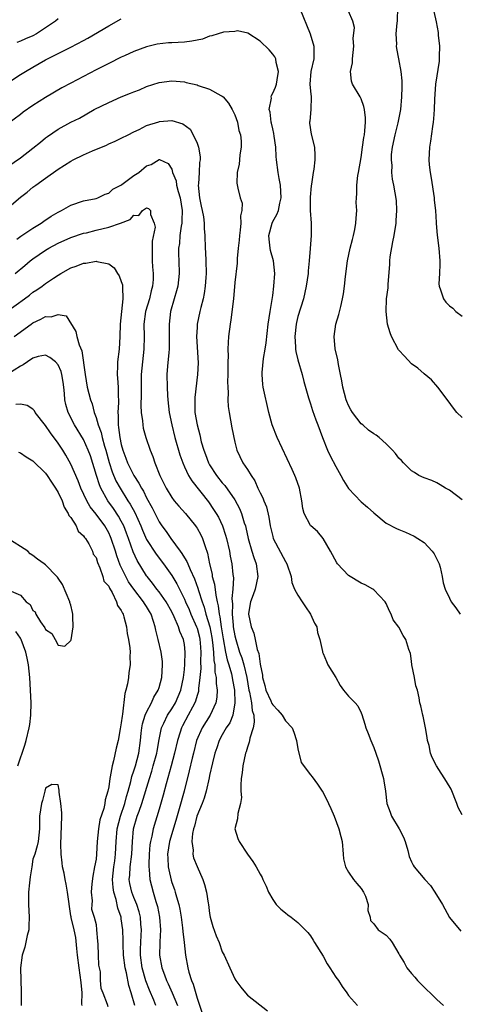
# Model space of a CAD drawing. Units: inches. Extents: x 2613000 to 2616000, y 1527000 to 1530000.
# Drawn here: x 2613351 to 2613420, y 1527089 to 1527245 of the extents above; entities that cross this region are included whole.
import ezdxf

# ---------------------------------------------------------------- set-up
doc = ezdxf.new("R2010")
doc.units = ezdxf.units.IN
doc.header["$MEASUREMENT"] = 0
doc.layers.add('LD26131527_2ft', color=9, linetype='Continuous')

msp = doc.modelspace()

# ---------------------------------------------------------------- linework, layer by layer
at = {"layer": 'LD26131527_2ft'}
for points, elevation in [([(2613416.15, 1527248.15), (2613416.9, 1527244.9), (2613417.21, 1527243.2), (2613417.23, 1527242.77), (2613417.42, 1527241), (2613417.39, 1527239.39), (2613417.4, 1527239), (2613417.38, 1527238.62), (2613416.81, 1527235), (2613416.65, 1527232.65), (2613416.6, 1527231), (2613416.5, 1527229.5), (2613416.44, 1527229), (2613416.3, 1527228.3), (2613416.01, 1527225.99), (2613415.82, 1527225), (2613415.74, 1527223), (2613415.8, 1527222.2), (2613415.95, 1527221), (2613416.11, 1527220.11), (2613416.58, 1527217), (2613416.6, 1527216.6), (2613416.79, 1527215), (2613416.92, 1527213.08), (2613416.92, 1527212.92), (2613417.05, 1527211.05), (2613417.3, 1527209), (2613417.5, 1527207), (2613417.5, 1527206.5), (2613417.44, 1527205), (2613417.35, 1527203.35), (2613417.37, 1527203), (2613417.61, 1527202.39), (2613418.04, 1527201), (2613418.46, 1527200.46), (2613419, 1527199.88), (2613419.52, 1527199.52), (2613420.04, 1527199), (2613421, 1527198.25)], 7608), ([(2613395.31, 1527247), (2613396.95, 1527243), (2613397.52, 1527241), (2613397.53, 1527239.53), (2613397.51, 1527239), (2613397.04, 1527237), (2613396.9, 1527235), (2613397, 1527233.91), (2613397.1, 1527233), (2613397.05, 1527231), (2613396.86, 1527229.14), (2613396.83, 1527229), (2613396.83, 1527228.83), (2613397.07, 1527227.07), (2613397.61, 1527225), (2613397.68, 1527223.68), (2613397.65, 1527223), (2613397.51, 1527221.51), (2613397.41, 1527221), (2613397.14, 1527219.14), (2613397.09, 1527218.91), (2613396.92, 1527217.08), (2613396.94, 1527215), (2613397.07, 1527213), (2613397.07, 1527211), (2613396.94, 1527208.94), (2613396.78, 1527207), (2613396.6, 1527205.4), (2613396.59, 1527205), (2613396.3, 1527203), (2613395.87, 1527201), (2613395, 1527198.17), (2613394.75, 1527197.25), (2613394.7, 1527197), (2613394.48, 1527195), (2613394.63, 1527193.37), (2613394.63, 1527193), (2613394.65, 1527192.65), (2613395, 1527191.31), (2613395.65, 1527189), (2613395.91, 1527187.91), (2613396.69, 1527185.31), (2613396.82, 1527184.82), (2613397, 1527184.33), (2613397.32, 1527183.32), (2613397.84, 1527181.84), (2613398.16, 1527181), (2613398.88, 1527179), (2613399.68, 1527177), (2613400.1, 1527176.1), (2613401, 1527174.43), (2613401.8, 1527173), (2613402.21, 1527172.21), (2613403, 1527170.95), (2613405, 1527168.83), (2613406, 1527168), (2613407, 1527167.09), (2613409, 1527165.46), (2613410.61, 1527164.61), (2613411, 1527164.44), (2613412.02, 1527164.02), (2613413.39, 1527163.39), (2613414.02, 1527163), (2613415, 1527162.36), (2613416.28, 1527161), (2613416.59, 1527160.59), (2613417.36, 1527159), (2613417.51, 1527158.49), (2613417.87, 1527157), (2613418.01, 1527156.01), (2613418.31, 1527155), (2613419, 1527153.54), (2613419.27, 1527153), (2613420.01, 1527152.01), (2613420.69, 1527151)], 7602), ([(2613421, 1527169.14), (2613419, 1527170.68), (2613418.37, 1527171), (2613417.54, 1527171.54), (2613417, 1527171.84), (2613416.21, 1527172.21), (2613415, 1527172.64), (2613414.16, 1527173), (2613413.48, 1527173.48), (2613413, 1527173.75), (2613411.7, 1527175), (2613411.39, 1527175.39), (2613411, 1527175.76), (2613410.47, 1527176.47), (2613409.96, 1527177), (2613409, 1527177.99), (2613407.86, 1527179), (2613407.37, 1527179.37), (2613407, 1527179.58), (2613406.19, 1527180.19), (2613405.26, 1527181), (2613405, 1527181.18), (2613403.63, 1527183), (2613403.38, 1527183.38), (2613403, 1527184.1), (2613402.73, 1527184.73), (2613402.63, 1527185), (2613402.1, 1527187), (2613401.97, 1527187.97), (2613401.74, 1527189), (2613401.41, 1527190.59), (2613401.33, 1527191.33), (2613400.92, 1527193.08), (2613400.72, 1527195), (2613401.02, 1527197), (2613401.49, 1527198.51), (2613401.77, 1527199.77), (2613402.08, 1527201), (2613402.21, 1527201.79), (2613402.37, 1527203), (2613402.51, 1527204.51), (2613402.84, 1527207), (2613403.29, 1527209), (2613403.62, 1527210.38), (2613403.79, 1527211), (2613404, 1527212), (2613404.17, 1527213), (2613404.24, 1527213.76), (2613404.31, 1527215), (2613404.24, 1527216.24), (2613404.28, 1527217), (2613404.34, 1527217.66), (2613404.33, 1527219), (2613404.51, 1527220.51), (2613404.59, 1527221), (2613405, 1527223.36), (2613405.25, 1527225), (2613405.44, 1527226.56), (2613405.53, 1527227), (2613405.6, 1527227.6), (2613405.7, 1527229), (2613405.68, 1527229.68), (2613405.55, 1527231), (2613405.46, 1527231.46), (2613405, 1527232.7), (2613404.86, 1527233), (2613403.64, 1527235), (2613403.49, 1527235.49), (2613403.31, 1527237), (2613403.63, 1527238.37), (2613403.64, 1527239), (2613403.83, 1527241), (2613403.74, 1527242.26), (2613403.97, 1527243.97), (2613403.71, 1527245), (2613403, 1527246.59)], 7604), ([(2613421, 1527182.17), (2613420.2, 1527183), (2613419.66, 1527183.66), (2613418.82, 1527184.82), (2613417.15, 1527187), (2613416.17, 1527188.17), (2613415, 1527189.08), (2613414.01, 1527190.01), (2613413, 1527190.68), (2613411.91, 1527191.91), (2613411, 1527192.85), (2613410.94, 1527192.93), (2613409.8, 1527195), (2613409.6, 1527195.6), (2613409.19, 1527197), (2613408.96, 1527199), (2613409.03, 1527201), (2613409.28, 1527202.72), (2613409.3, 1527203.3), (2613409.57, 1527206.43), (2613409.58, 1527207), (2613409.63, 1527207.63), (2613410.04, 1527210.04), (2613410.25, 1527211), (2613410.57, 1527213), (2613410.58, 1527213.42), (2613410.68, 1527215), (2613410.59, 1527216.59), (2613410.19, 1527219), (2613409.97, 1527219.97), (2613409.88, 1527221), (2613409.91, 1527222.09), (2613409.8, 1527223), (2613409.84, 1527223.84), (2613410, 1527225), (2613410.43, 1527227), (2613410.89, 1527228.89), (2613411.28, 1527231), (2613411.48, 1527233), (2613411.49, 1527234.51), (2613411.52, 1527235), (2613411.54, 1527235.54), (2613411.38, 1527237), (2613411.01, 1527239.01), (2613410.65, 1527240.65), (2613410.6, 1527241), (2613410.65, 1527241.35), (2613410.56, 1527243), (2613410.73, 1527244.73), (2613410.79, 1527245), (2613410.8, 1527245.2), (2613410.85, 1527247)], 7606), ([(2613349, 1527235.21), (2613351, 1527236.51), (2613351.8, 1527237), (2613353, 1527237.71), (2613355, 1527238.86), (2613357, 1527239.87), (2613359, 1527240.87), (2613361, 1527241.92), (2613361.69, 1527242.31), (2613365, 1527244.25), (2613367, 1527245.38)], 7602), ([(2613357, 1527245.33), (2613356.57, 1527245), (2613355, 1527243.92), (2613353.58, 1527243), (2613353, 1527242.68), (2613351.82, 1527242.18), (2613351, 1527241.81), (2613350.42, 1527241.58)], 7604), ([(2613421, 1527119.25), (2613420.4, 1527120.4), (2613420.2, 1527121), (2613419.28, 1527123.28), (2613418.52, 1527124.52), (2613416.95, 1527127), (2613416.29, 1527128.29), (2613416.03, 1527129), (2613415.78, 1527130.22), (2613415.55, 1527131), (2613415.46, 1527131.46), (2613415.22, 1527133), (2613414.85, 1527134.85), (2613414.79, 1527135), (2613414.48, 1527136.48), (2613414.34, 1527137), (2613414.23, 1527137.77), (2613413.92, 1527139), (2613413.67, 1527139.67), (2613413.45, 1527141), (2613413.06, 1527143), (2613413, 1527143.55), (2613412.81, 1527144.81), (2613412.55, 1527145.45), (2613412.07, 1527147), (2613411.66, 1527147.66), (2613411, 1527148.94), (2613410.11, 1527150.11), (2613409.79, 1527151), (2613409.5, 1527151.5), (2613409, 1527152.7), (2613408.83, 1527153), (2613407, 1527154.88), (2613406.85, 1527155), (2613405.66, 1527155.66), (2613405, 1527155.92), (2613403, 1527157.13), (2613401.28, 1527159), (2613401.16, 1527159.16), (2613400.16, 1527161), (2613399.02, 1527163.02), (2613398.11, 1527164.11), (2613397.06, 1527165), (2613397, 1527165.07), (2613395.97, 1527167), (2613395.77, 1527167.77), (2613395.61, 1527169), (2613395.22, 1527171), (2613394.64, 1527172.64), (2613394.49, 1527173), (2613394.08, 1527173.92), (2613391.71, 1527179), (2613390.9, 1527181), (2613390.37, 1527183), (2613389.5, 1527187), (2613389.44, 1527187.44), (2613389.31, 1527189), (2613389.32, 1527189.32), (2613389.55, 1527191.55), (2613389.8, 1527193), (2613389.96, 1527194.04), (2613390.27, 1527197), (2613390.57, 1527199), (2613391, 1527201.53), (2613391.2, 1527203), (2613391.35, 1527205), (2613391.12, 1527207), (2613390.65, 1527208.65), (2613390.59, 1527209), (2613390.43, 1527210.43), (2613390.39, 1527211), (2613390.9, 1527213), (2613391, 1527213.22), (2613391.65, 1527214.35), (2613391.92, 1527215), (2613392.14, 1527216.14), (2613392.36, 1527217), (2613392.21, 1527219), (2613392.03, 1527220.03), (2613391.84, 1527221), (2613391.59, 1527223), (2613391.55, 1527223.55), (2613391.48, 1527225), (2613391.24, 1527226.76), (2613391.2, 1527227.2), (2613391, 1527227.92), (2613390.8, 1527228.8), (2613390.73, 1527229), (2613390.57, 1527230.57), (2613390.42, 1527231), (2613390.78, 1527232.78), (2613390.77, 1527233), (2613390.81, 1527233.19), (2613391, 1527233.56), (2613391.45, 1527234.55), (2613391.61, 1527235), (2613391.71, 1527235.71), (2613391.93, 1527237), (2613391.56, 1527238.44), (2613391.47, 1527239), (2613391.32, 1527239.32), (2613391, 1527239.77), (2613390.42, 1527240.42), (2613389, 1527241.79), (2613387.07, 1527243.07), (2613385.44, 1527243.44), (2613385, 1527243.37), (2613383.22, 1527243.22), (2613382.37, 1527243), (2613381.36, 1527242.64), (2613381, 1527242.6), (2613379.85, 1527242.15), (2613379, 1527241.99), (2613378.2, 1527241.8), (2613377, 1527241.65), (2613375, 1527241.54), (2613374.47, 1527241.53), (2613372.67, 1527241.33), (2613371, 1527240.93), (2613369, 1527240.16), (2613367.5, 1527239.5), (2613367, 1527239.27), (2613365, 1527238.3), (2613364.16, 1527237.84), (2613363, 1527237.28), (2613361, 1527236.24), (2613359, 1527235.17), (2613357.6, 1527234.4), (2613355, 1527232.88), (2613353, 1527231.63), (2613351.44, 1527230.56), (2613351, 1527230.22), (2613349, 1527228.72)], 7600), ([(2613349, 1527221.93), (2613351, 1527223.32), (2613353, 1527224.84), (2613354.17, 1527225.83), (2613355, 1527226.49), (2613355.29, 1527226.71), (2613357, 1527227.87), (2613359, 1527228.96), (2613360.36, 1527229.64), (2613362.71, 1527231), (2613365, 1527232.12), (2613367, 1527232.99), (2613368.44, 1527233.56), (2613369, 1527233.81), (2613369.87, 1527234.13), (2613371, 1527234.61), (2613373, 1527235.26), (2613375, 1527235.52), (2613377, 1527235.36), (2613377.29, 1527235.29), (2613379, 1527234.89), (2613379.19, 1527234.81), (2613381, 1527234.2), (2613382.8, 1527233.2), (2613383, 1527233.11), (2613383.12, 1527233), (2613384, 1527232), (2613384.59, 1527231), (2613385, 1527230.16), (2613385.4, 1527229), (2613385.65, 1527227.65), (2613385.9, 1527227), (2613386.01, 1527225.99), (2613386.01, 1527225), (2613385.81, 1527223.81), (2613385.71, 1527223), (2613385.67, 1527222.33), (2613385.38, 1527221), (2613385.32, 1527219.32), (2613385.48, 1527218.52), (2613385.84, 1527217), (2613386.14, 1527216.14), (2613386.09, 1527215), (2613385.88, 1527214.12), (2613385.96, 1527213), (2613385.86, 1527211.86), (2613385.72, 1527211), (2613385.69, 1527210.31), (2613385.53, 1527209), (2613385.37, 1527207.37), (2613385.37, 1527207), (2613385.35, 1527206.65), (2613385, 1527203.56), (2613384.76, 1527201), (2613384.35, 1527197.65), (2613384.23, 1527197), (2613383.99, 1527195), (2613383.92, 1527194.08), (2613383.89, 1527193), (2613383.93, 1527191.93), (2613383.89, 1527191), (2613383.87, 1527190.13), (2613383.88, 1527189), (2613383.85, 1527187.85), (2613383.87, 1527187), (2613383.93, 1527186.07), (2613383.88, 1527185), (2613383.94, 1527183.94), (2613384.07, 1527183), (2613384.54, 1527180.54), (2613385, 1527178.3), (2613385.31, 1527177), (2613386.27, 1527175), (2613387, 1527173.95), (2613387.56, 1527173), (2613388.17, 1527172.16), (2613388.65, 1527171), (2613389, 1527170.27), (2613389.45, 1527169.45), (2613389.6, 1527169), (2613390.01, 1527168.01), (2613390.4, 1527166.4), (2613390.62, 1527165), (2613391, 1527163.32), (2613391.09, 1527163), (2613393, 1527159.35), (2613393.23, 1527159), (2613393.92, 1527157), (2613394.05, 1527156.05), (2613394.46, 1527155), (2613395, 1527154.03), (2613395.64, 1527153), (2613396.2, 1527152.2), (2613396.97, 1527151), (2613397.62, 1527149.62), (2613397.98, 1527149), (2613398.12, 1527148.12), (2613398.47, 1527147), (2613398.89, 1527145.11), (2613398.9, 1527145), (2613398.92, 1527144.92), (2613399, 1527144.79), (2613399.5, 1527143.5), (2613399.73, 1527143), (2613401, 1527140.97), (2613401.7, 1527139.7), (2613402.21, 1527139), (2613403, 1527138.02), (2613404.05, 1527137), (2613404.49, 1527136.49), (2613405, 1527135.37), (2613405.13, 1527135.13), (2613405.61, 1527133.61), (2613405.76, 1527133), (2613406.13, 1527132.13), (2613406.54, 1527131), (2613407, 1527129.89), (2613407.34, 1527129), (2613407.77, 1527127.77), (2613408.53, 1527125), (2613408.59, 1527124.59), (2613408.87, 1527123), (2613409.1, 1527121), (2613409.63, 1527119.63), (2613409.83, 1527119), (2613411.03, 1527117), (2613411.71, 1527115.71), (2613412.01, 1527115), (2613412.4, 1527113.6), (2613412.64, 1527112.64), (2613413, 1527111.79), (2613413.25, 1527111.25), (2613413.42, 1527111), (2613415.13, 1527109), (2613416.01, 1527108.01), (2613416.7, 1527107), (2613417.92, 1527105), (2613419, 1527102.96), (2613420.82, 1527100.82)], 7598), ([(2613347.68, 1527214.32), (2613351, 1527217.1), (2613352.09, 1527217.91), (2613353, 1527218.66), (2613353.45, 1527219), (2613355, 1527220.12), (2613357, 1527221.55), (2613359, 1527222.8), (2613359.36, 1527223), (2613361, 1527223.81), (2613362.45, 1527224.45), (2613364.64, 1527225.36), (2613365, 1527225.55), (2613366.05, 1527225.95), (2613367, 1527226.42), (2613368.08, 1527227), (2613369, 1527227.46), (2613369.83, 1527227.83), (2613371, 1527228.44), (2613372.95, 1527229.05), (2613373.07, 1527229.07), (2613375, 1527229.22), (2613376.73, 1527228.73), (2613377.89, 1527227.89), (2613378.38, 1527227), (2613379, 1527225.66), (2613379.24, 1527225), (2613379.48, 1527223.48), (2613379.48, 1527223), (2613379.42, 1527222.58), (2613379.32, 1527221), (2613379.22, 1527219.22), (2613379.19, 1527219), (2613379.41, 1527217), (2613379.66, 1527215.66), (2613379.81, 1527215), (2613380.01, 1527213.99), (2613380.13, 1527213), (2613380.14, 1527212.14), (2613380.24, 1527211), (2613380.29, 1527209), (2613380.34, 1527208.34), (2613380.39, 1527207), (2613380.44, 1527205), (2613380.38, 1527204.38), (2613380.31, 1527203), (2613380.15, 1527201.85), (2613379.96, 1527201), (2613379.59, 1527199.59), (2613379.45, 1527199), (2613379.03, 1527197), (2613379, 1527196.46), (2613378.92, 1527195), (2613379.16, 1527190.84), (2613379.09, 1527189), (2613378.64, 1527185.36), (2613378.63, 1527185), (2613378.65, 1527184.65), (2613378.67, 1527183), (2613379.01, 1527181), (2613379.45, 1527179.45), (2613379.68, 1527178.32), (2613380.06, 1527177), (2613380.34, 1527176.34), (2613380.82, 1527175), (2613381, 1527174.7), (2613382.1, 1527173), (2613383, 1527171.85), (2613383.41, 1527171.41), (2613385, 1527169.12), (2613385.75, 1527167.75), (2613386.06, 1527167), (2613386.49, 1527165.51), (2613386.67, 1527165), (2613386.74, 1527164.74), (2613387.1, 1527163), (2613387.67, 1527161), (2613387.99, 1527159.99), (2613388.37, 1527159), (2613388.66, 1527157), (2613388.21, 1527155), (2613387.92, 1527154.08), (2613387.47, 1527153), (2613387.15, 1527151.15), (2613387.14, 1527151), (2613387.57, 1527149), (2613388.01, 1527148.01), (2613388.24, 1527147), (2613388.55, 1527145.45), (2613388.8, 1527144.8), (2613389, 1527143.12), (2613389.36, 1527141.36), (2613389.37, 1527141), (2613389.74, 1527139.74), (2613389.93, 1527139), (2613390.71, 1527137.29), (2613390.88, 1527136.88), (2613391, 1527136.65), (2613391.83, 1527135.83), (2613392.52, 1527135), (2613393, 1527134.13), (2613394.08, 1527133), (2613394.35, 1527132.35), (2613394.76, 1527131), (2613395, 1527129.66), (2613395.53, 1527127.53), (2613397, 1527125.57), (2613397.23, 1527125.23), (2613398.09, 1527124.09), (2613398.81, 1527123), (2613399, 1527122.75), (2613399.84, 1527121), (2613400.23, 1527120.23), (2613400.75, 1527119), (2613401.5, 1527117), (2613401.77, 1527115.77), (2613401.98, 1527115), (2613402.15, 1527113), (2613402.23, 1527112.23), (2613402.53, 1527111), (2613403, 1527110.14), (2613403.78, 1527109), (2613404.33, 1527108.33), (2613405, 1527107.58), (2613405.4, 1527107), (2613405.68, 1527106.32), (2613406.12, 1527105), (2613406.08, 1527104.08), (2613406.42, 1527103), (2613406.51, 1527102.51), (2613407, 1527101.98), (2613407.73, 1527101), (2613409, 1527100.15), (2613409.55, 1527099.55), (2613409.94, 1527099), (2613411, 1527097.19), (2613411.09, 1527097), (2613411.84, 1527095.84), (2613412.25, 1527095), (2613413, 1527094.09), (2613413.53, 1527093.53), (2613413.93, 1527093), (2613415.46, 1527091.46), (2613415.94, 1527091), (2613417, 1527089.95), (2613418.07, 1527089)], 7596), ([(2613350.42, 1527210.42), (2613351.1, 1527210.9), (2613353, 1527212.17), (2613354.32, 1527213), (2613354.7, 1527213.3), (2613355.9, 1527214.1), (2613357, 1527214.74), (2613357.54, 1527215), (2613359, 1527215.83), (2613361, 1527216.52), (2613363, 1527216.91), (2613363.27, 1527217), (2613364.44, 1527217.56), (2613365, 1527217.73), (2613365.65, 1527218.35), (2613366.94, 1527219), (2613367.1, 1527219.1), (2613369, 1527220.51), (2613369.76, 1527221), (2613371, 1527222.05), (2613371.75, 1527222.25), (2613373, 1527223.05), (2613373.05, 1527223.05), (2613374.43, 1527222.43), (2613375, 1527221.51), (2613375.14, 1527221), (2613375.69, 1527219.69), (2613375.77, 1527219), (2613376.01, 1527217.99), (2613376.35, 1527217), (2613376.64, 1527215), (2613376.6, 1527213.4), (2613376.57, 1527213), (2613376.48, 1527212.48), (2613376.29, 1527211), (2613376.22, 1527209.78), (2613376.09, 1527209), (2613376.09, 1527208.09), (2613376.14, 1527207), (2613376.19, 1527205), (2613375.94, 1527203), (2613375.76, 1527202.24), (2613375.38, 1527201), (2613374.81, 1527199), (2613374.57, 1527197), (2613374.58, 1527195), (2613374.57, 1527193), (2613374.51, 1527192.51), (2613374.33, 1527190.33), (2613374.24, 1527189), (2613374.26, 1527187), (2613374.33, 1527185.67), (2613374.38, 1527185), (2613374.6, 1527183), (2613375.01, 1527181), (2613375.51, 1527179), (2613376.27, 1527176.27), (2613376.73, 1527175), (2613377, 1527174.38), (2613377.66, 1527173), (2613378.16, 1527172.16), (2613380.8, 1527168.8), (2613381.62, 1527167.62), (2613382.01, 1527167), (2613382.38, 1527166.38), (2613383.04, 1527165), (2613383.54, 1527163.54), (2613383.68, 1527163), (2613384.13, 1527161), (2613384.24, 1527160.24), (2613384.5, 1527159), (2613384.68, 1527157.32), (2613384.76, 1527156.76), (2613384.68, 1527155), (2613384.5, 1527153.5), (2613384.6, 1527152.6), (2613384.55, 1527151), (2613384.71, 1527149.29), (2613384.75, 1527149), (2613385, 1527147.59), (2613385.14, 1527147), (2613385.76, 1527145), (2613386.09, 1527144.09), (2613386.4, 1527143), (2613386.87, 1527141), (2613387.23, 1527139), (2613387.32, 1527138.68), (2613387.65, 1527137), (2613387.74, 1527135.74), (2613387.98, 1527135), (2613388.07, 1527133.93), (2613387.89, 1527133), (2613387.37, 1527131.37), (2613387.32, 1527131), (2613387.27, 1527130.73), (2613387, 1527129.96), (2613386.78, 1527129.22), (2613386.7, 1527129), (2613386.26, 1527127), (2613386.14, 1527125.86), (2613386.02, 1527125), (2613385.93, 1527123.93), (2613385.96, 1527123), (2613386.05, 1527121.95), (2613385.88, 1527121), (2613385.46, 1527119.46), (2613385.43, 1527118.57), (2613385, 1527117), (2613385.49, 1527115.49), (2613385.66, 1527115), (2613387, 1527112.99), (2613387.85, 1527111.85), (2613388.38, 1527111), (2613389, 1527109.84), (2613389.31, 1527109.31), (2613389.44, 1527109), (2613389.95, 1527107.95), (2613390.35, 1527107), (2613391, 1527105.83), (2613391.54, 1527105), (2613392.26, 1527104.26), (2613393, 1527103.7), (2613393.38, 1527103.38), (2613393.9, 1527103), (2613395, 1527102.15), (2613396.15, 1527101), (2613396.56, 1527100.56), (2613397, 1527100.03), (2613397.39, 1527099.39), (2613397.61, 1527099), (2613399, 1527096.85), (2613399.62, 1527095.62), (2613400.07, 1527095), (2613401, 1527093.52), (2613401.43, 1527093), (2613402.01, 1527092.01), (2613402.76, 1527091), (2613403, 1527090.62), (2613404.45, 1527089)], 7594), ([(2613350.2, 1527205), (2613351.71, 1527206.29), (2613352.57, 1527207), (2613353, 1527207.33), (2613355, 1527208.68), (2613355.54, 1527209), (2613357, 1527209.8), (2613359, 1527210.7), (2613361, 1527211.37), (2613361.46, 1527211.46), (2613363, 1527211.86), (2613365, 1527212.35), (2613366.88, 1527213), (2613368.42, 1527213.58), (2613369, 1527214.24), (2613369.79, 1527214.21), (2613370.36, 1527215), (2613371, 1527215.42), (2613371.32, 1527215.32), (2613371.65, 1527215), (2613371.64, 1527214.36), (2613372.22, 1527213), (2613372.35, 1527212.35), (2613371.89, 1527210.11), (2613371.91, 1527207.91), (2613371.88, 1527207), (2613371.94, 1527206.06), (2613372.05, 1527205), (2613372.05, 1527204.05), (2613371.97, 1527203), (2613371.75, 1527202.25), (2613371.46, 1527201), (2613370.84, 1527199), (2613370.57, 1527197), (2613370.6, 1527195), (2613370.57, 1527193), (2613370.34, 1527191), (2613370.16, 1527189), (2613370.13, 1527187), (2613370.15, 1527185.85), (2613370.09, 1527184.09), (2613370.16, 1527183), (2613370.36, 1527181.64), (2613370.39, 1527181), (2613370.48, 1527180.48), (2613370.89, 1527179), (2613371.56, 1527177), (2613372, 1527176), (2613372.33, 1527175), (2613373.13, 1527173), (2613374.09, 1527171), (2613375, 1527169.51), (2613375.39, 1527169), (2613376.12, 1527168.12), (2613377.16, 1527167), (2613378.77, 1527165), (2613378.87, 1527164.87), (2613379, 1527164.65), (2613379.58, 1527163.58), (2613379.85, 1527163), (2613380.27, 1527161.73), (2613380.68, 1527160.68), (2613381, 1527159), (2613381.38, 1527157.38), (2613381.42, 1527157), (2613381.76, 1527155.76), (2613381.96, 1527154.04), (2613382.2, 1527153), (2613382.37, 1527152.37), (2613382.5, 1527151), (2613382.61, 1527150.61), (2613382.83, 1527149), (2613383.13, 1527147.13), (2613383.54, 1527145), (2613383.79, 1527143.79), (2613384.05, 1527143), (2613384.45, 1527141.55), (2613384.58, 1527141), (2613384.62, 1527140.62), (2613384.93, 1527139), (2613385.02, 1527137), (2613384.66, 1527135), (2613384.19, 1527133.81), (2613383.63, 1527133), (2613383, 1527131.9), (2613382.52, 1527131), (2613382.15, 1527129.85), (2613381.85, 1527129), (2613381.46, 1527127.46), (2613381, 1527125.45), (2613380.93, 1527125.07), (2613380.47, 1527123), (2613380.13, 1527121.87), (2613379.81, 1527121), (2613378.98, 1527119), (2613378.59, 1527117.41), (2613378.46, 1527117), (2613378.29, 1527116.29), (2613378.18, 1527115), (2613378.38, 1527113.62), (2613378.32, 1527113), (2613378.44, 1527112.44), (2613379, 1527111.04), (2613379.9, 1527109), (2613380.2, 1527108.2), (2613380.48, 1527107), (2613380.75, 1527105.25), (2613380.8, 1527105), (2613381, 1527103.59), (2613381.1, 1527103), (2613381.52, 1527101.52), (2613382.03, 1527100.03), (2613382.49, 1527099), (2613383, 1527097.52), (2613383.29, 1527097), (2613384.18, 1527095), (2613385, 1527093.25), (2613385.16, 1527093), (2613385.93, 1527091.93), (2613386.7, 1527091), (2613387, 1527090.67), (2613390.17, 1527088.17)], 7592), ([(2613349, 1527199.1), (2613351.68, 1527201), (2613352.43, 1527201.57), (2613353, 1527202.02), (2613353.6, 1527202.4), (2613354.47, 1527203), (2613355, 1527203.4), (2613356.27, 1527204.27), (2613357, 1527204.76), (2613357.4, 1527205), (2613359, 1527205.88), (2613359.85, 1527206.15), (2613361, 1527206.63), (2613361.38, 1527206.62), (2613363, 1527206.95), (2613363.1, 1527206.9), (2613365, 1527206.52), (2613365.88, 1527205.88), (2613366.4, 1527205), (2613366.65, 1527204.65), (2613367, 1527203.73), (2613367.18, 1527203.18), (2613367.21, 1527203), (2613367.18, 1527202.82), (2613367.27, 1527201), (2613367.02, 1527198.98), (2613366.82, 1527197), (2613366.78, 1527195), (2613366.66, 1527193), (2613366.4, 1527191), (2613366.39, 1527190.39), (2613366.33, 1527189), (2613366.41, 1527188.41), (2613366.5, 1527187), (2613366.51, 1527185.49), (2613366.57, 1527185), (2613366.58, 1527184.58), (2613366.46, 1527183), (2613366.51, 1527182.51), (2613366.48, 1527181), (2613366.58, 1527180.58), (2613366.76, 1527179), (2613367, 1527177.89), (2613367.25, 1527177), (2613367.74, 1527175.74), (2613368, 1527175), (2613369, 1527173), (2613369.8, 1527171.8), (2613370.18, 1527171), (2613370.5, 1527170.5), (2613371, 1527169.48), (2613371.88, 1527167.88), (2613373, 1527165.63), (2613373.44, 1527165), (2613374.12, 1527164.12), (2613374.86, 1527163), (2613376.31, 1527161), (2613376.62, 1527160.62), (2613377, 1527159.95), (2613377.38, 1527159.38), (2613377.52, 1527159), (2613377.89, 1527158.11), (2613378.62, 1527156.62), (2613379.14, 1527155.14), (2613379.24, 1527154.76), (2613379.8, 1527153), (2613380.13, 1527152.13), (2613380.42, 1527151), (2613381.01, 1527149.01), (2613381.33, 1527147.33), (2613381.46, 1527146.54), (2613381.61, 1527145), (2613381.66, 1527143.66), (2613381.8, 1527143), (2613381.84, 1527141.84), (2613382.04, 1527141), (2613382.05, 1527140.05), (2613382.21, 1527139), (2613382.13, 1527137.87), (2613381.98, 1527137), (2613381.08, 1527135), (2613379.84, 1527133), (2613378.94, 1527131), (2613378.42, 1527129), (2613378.23, 1527128.23), (2613377.78, 1527126.22), (2613376.96, 1527123), (2613376.17, 1527120.17), (2613375.65, 1527118.35), (2613374.66, 1527115), (2613374.34, 1527113), (2613374.35, 1527112.35), (2613374.44, 1527111), (2613374.52, 1527110.52), (2613374.89, 1527108.89), (2613375, 1527108.53), (2613375.41, 1527107.41), (2613375.54, 1527107), (2613375.74, 1527106.26), (2613376.14, 1527105), (2613376.29, 1527104.29), (2613376.49, 1527103), (2613376.7, 1527101.3), (2613376.74, 1527100.74), (2613376.97, 1527099), (2613377.2, 1527097), (2613377.53, 1527095), (2613377.72, 1527094.28), (2613378.12, 1527093), (2613378.39, 1527092.39), (2613379, 1527090.18), (2613379.8, 1527087.8)], 7590), ([(2613350, 1527195), (2613352.7, 1527197), (2613353, 1527197.2), (2613354.25, 1527197.75), (2613355, 1527198.19), (2613355.87, 1527198.13), (2613357, 1527198.5), (2613358.27, 1527198.27), (2613359.82, 1527195.82), (2613359.96, 1527195), (2613360.32, 1527193.68), (2613360.75, 1527192.75), (2613361.27, 1527189), (2613361.61, 1527187), (2613362.12, 1527185), (2613362.37, 1527184.37), (2613362.7, 1527183), (2613363, 1527182.21), (2613363.34, 1527181), (2613363.82, 1527179.82), (2613363.99, 1527179), (2613364.35, 1527177.65), (2613364.56, 1527177), (2613365.07, 1527175.07), (2613365.56, 1527173.56), (2613366.16, 1527172.16), (2613366.8, 1527171), (2613368.04, 1527169), (2613368.42, 1527168.43), (2613369.13, 1527167.13), (2613370.1, 1527165), (2613370.35, 1527164.35), (2613371, 1527162.88), (2613372.52, 1527160.52), (2613373.68, 1527159), (2613375, 1527157.13), (2613375.81, 1527155.81), (2613377, 1527153.42), (2613377.17, 1527153), (2613377.74, 1527151.74), (2613378.04, 1527151), (2613378.94, 1527149), (2613379, 1527148.82), (2613379.38, 1527147.38), (2613379.46, 1527147), (2613379.51, 1527146.49), (2613379.62, 1527145), (2613379.54, 1527143.54), (2613379.59, 1527142.41), (2613379.46, 1527141), (2613379.24, 1527139.24), (2613379.24, 1527139), (2613379.21, 1527138.79), (2613379, 1527138.13), (2613378.77, 1527137.23), (2613378.68, 1527137), (2613378.28, 1527136.28), (2613377.62, 1527135), (2613376.69, 1527133.31), (2613376.54, 1527133), (2613376.35, 1527132.35), (2613375.9, 1527131), (2613375.43, 1527129), (2613374.91, 1527127), (2613374.12, 1527124.12), (2613373.65, 1527122.35), (2613373, 1527120.13), (2613372.04, 1527117), (2613371.83, 1527115.83), (2613371.62, 1527115), (2613371.54, 1527114.46), (2613371.4, 1527113), (2613371.34, 1527111.34), (2613371.35, 1527111), (2613371.41, 1527110.59), (2613371.53, 1527109), (2613372.03, 1527107), (2613372.48, 1527105.52), (2613372.65, 1527105), (2613372.72, 1527104.72), (2613373.08, 1527103), (2613373.21, 1527101), (2613373.11, 1527099.11), (2613373.12, 1527098.88), (2613373.08, 1527097), (2613373.4, 1527095), (2613373.86, 1527093.86), (2613374.15, 1527093), (2613374.43, 1527092.43), (2613375.04, 1527091.04), (2613375.89, 1527089)], 7588), ([(2613372.48, 1527089), (2613372.15, 1527089.85), (2613371.46, 1527091.46), (2613370.9, 1527092.9), (2613370.31, 1527095), (2613370.05, 1527097), (2613370.05, 1527097.95), (2613370.08, 1527099), (2613370.16, 1527100.16), (2613370.19, 1527101), (2613370.1, 1527101.9), (2613370.04, 1527103), (2613369.84, 1527103.84), (2613369.47, 1527105), (2613369, 1527106.14), (2613368.67, 1527107), (2613368.37, 1527108.37), (2613368.26, 1527109), (2613368.33, 1527109.67), (2613368.38, 1527111), (2613368.65, 1527113), (2613368.77, 1527115), (2613368.94, 1527117), (2613369.54, 1527119), (2613369.83, 1527119.83), (2613370.28, 1527121), (2613371.46, 1527125), (2613371.83, 1527126.17), (2613372.07, 1527127), (2613372.61, 1527129), (2613372.66, 1527129.34), (2613373, 1527131.14), (2613373.39, 1527133), (2613373.76, 1527133.76), (2613374.31, 1527135), (2613375, 1527136.04), (2613375.58, 1527137), (2613376.02, 1527137.98), (2613376.42, 1527139), (2613376.86, 1527141), (2613377, 1527142.23), (2613377.08, 1527143.08), (2613377.14, 1527145), (2613377, 1527146.21), (2613376.87, 1527147), (2613376.29, 1527148.29), (2613376.08, 1527149), (2613375.39, 1527150.61), (2613375, 1527151.4), (2613374.1, 1527153), (2613373, 1527154.56), (2613372.64, 1527155), (2613371.96, 1527155.96), (2613371.09, 1527157), (2613371, 1527157.12), (2613369.52, 1527159.52), (2613368.89, 1527160.89), (2613368.15, 1527163), (2613367.84, 1527163.84), (2613367.39, 1527165), (2613367, 1527165.76), (2613366.55, 1527166.55), (2613365.75, 1527167.75), (2613364.87, 1527169), (2613363.77, 1527171), (2613363.53, 1527171.53), (2613363.05, 1527173), (2613362.1, 1527176.1), (2613361.77, 1527177), (2613361, 1527178.7), (2613359.57, 1527181), (2613358.57, 1527183), (2613358.23, 1527184.23), (2613358.07, 1527185), (2613358.01, 1527185.99), (2613357.9, 1527187), (2613357.8, 1527187.8), (2613357.6, 1527189), (2613357.48, 1527189.48), (2613357, 1527190.55), (2613356.58, 1527191), (2613355.7, 1527191.7), (2613355, 1527192.08), (2613353.85, 1527191.85), (2613353, 1527191.61), (2613352.11, 1527191), (2613351.47, 1527190.53), (2613351, 1527190.3), (2613349, 1527189.05)], 7586), ([(2613369.14, 1527089), (2613368.59, 1527091), (2613368.19, 1527092.19), (2613367.8, 1527094.2), (2613367.61, 1527095), (2613367.37, 1527097), (2613367.31, 1527098.69), (2613367.32, 1527099.32), (2613367.25, 1527101), (2613367, 1527102.76), (2613366.96, 1527103), (2613366.46, 1527104.46), (2613366.17, 1527105.83), (2613365.8, 1527107), (2613365.69, 1527107.69), (2613365.62, 1527109), (2613365.81, 1527111), (2613365.95, 1527111.95), (2613366.07, 1527113), (2613366.17, 1527115), (2613366.33, 1527117), (2613366.87, 1527119), (2613367.57, 1527121), (2613367.85, 1527122.15), (2613368.11, 1527123), (2613368.52, 1527124.52), (2613368.69, 1527125.31), (2613369, 1527126.19), (2613369.25, 1527127), (2613369.76, 1527129), (2613370.03, 1527131), (2613370.17, 1527132.17), (2613370.25, 1527133), (2613370.36, 1527133.64), (2613370.79, 1527135), (2613371, 1527135.51), (2613371.78, 1527137), (2613372.14, 1527137.86), (2613372.87, 1527139), (2613373, 1527139.41), (2613373.41, 1527141), (2613373.55, 1527143), (2613373.51, 1527143.51), (2613373.34, 1527145), (2613372.87, 1527147), (2613372.47, 1527148.47), (2613372.38, 1527149), (2613372.13, 1527149.87), (2613371.74, 1527151), (2613371.45, 1527151.45), (2613371, 1527152.24), (2613370.7, 1527152.7), (2613370.54, 1527153), (2613369, 1527154.99), (2613368.16, 1527156.16), (2613367.7, 1527157), (2613366.81, 1527158.81), (2613366.28, 1527160.28), (2613366.07, 1527161), (2613365.42, 1527163), (2613365.3, 1527163.3), (2613365, 1527163.92), (2613364.37, 1527165), (2613363, 1527166.85), (2613362.05, 1527168.05), (2613361.53, 1527169), (2613360.59, 1527171), (2613360.14, 1527172.14), (2613359, 1527174.81), (2613358.22, 1527176.22), (2613357.75, 1527177), (2613357, 1527178.14), (2613355.78, 1527179.78), (2613355, 1527180.94), (2613353.35, 1527183), (2613353.24, 1527183.24), (2613353, 1527183.49), (2613352.1, 1527184.1), (2613351, 1527184.28), (2613350.26, 1527184.26)], 7584), ([(2613350.69, 1527176.69), (2613351, 1527176.57), (2613351.94, 1527175.94), (2613353, 1527175.34), (2613355, 1527173.36), (2613355.24, 1527173), (2613355.92, 1527171.92), (2613356.56, 1527171), (2613357, 1527170.28), (2613357.61, 1527169), (2613357.96, 1527167.96), (2613358.6, 1527167), (2613358.67, 1527166.67), (2613359, 1527166.32), (2613359.84, 1527165), (2613360.16, 1527164.16), (2613361, 1527163.46), (2613361.17, 1527163.17), (2613361.33, 1527163), (2613361.84, 1527162.16), (2613362.44, 1527161), (2613362.55, 1527160.55), (2613363, 1527159.99), (2613363.23, 1527159.23), (2613363.62, 1527158.38), (2613364.08, 1527157), (2613364.25, 1527156.25), (2613365, 1527155.45), (2613365.12, 1527155.12), (2613365.56, 1527154.44), (2613366.24, 1527153), (2613366.4, 1527152.4), (2613367, 1527151.59), (2613367.17, 1527151.17), (2613367.28, 1527151), (2613367.4, 1527150.6), (2613367.81, 1527149), (2613367.95, 1527147.95), (2613368.13, 1527147), (2613368.33, 1527145.67), (2613368.38, 1527145), (2613368.37, 1527144.37), (2613368.43, 1527143), (2613368.22, 1527141.78), (2613368.13, 1527141), (2613367.96, 1527139.96), (2613367.72, 1527139), (2613367.54, 1527138.46), (2613367.19, 1527135.19), (2613367.12, 1527134.88), (2613367, 1527133.79), (2613366.83, 1527132.83), (2613366.48, 1527131), (2613366.19, 1527129.81), (2613365.78, 1527127.78), (2613365.54, 1527127), (2613365.24, 1527125.24), (2613365.17, 1527125), (2613365, 1527123.68), (2613364.86, 1527123), (2613364.42, 1527121.58), (2613364.37, 1527121), (2613364.23, 1527120.23), (2613363.58, 1527118.42), (2613363.37, 1527117), (2613363.17, 1527115), (2613363.06, 1527113), (2613363, 1527112.21), (2613362.77, 1527111), (2613362.47, 1527109.53), (2613362.32, 1527108.32), (2613362.23, 1527107), (2613362.39, 1527105.61), (2613362.32, 1527105), (2613362.29, 1527104.29), (2613362.7, 1527103), (2613363, 1527101.84), (2613363.09, 1527101), (2613363.21, 1527099.21), (2613363.27, 1527098.73), (2613363.36, 1527097), (2613363.41, 1527095.41), (2613363.64, 1527094.36), (2613363.67, 1527093), (2613363.74, 1527091.74), (2613364.06, 1527091), (2613364.77, 1527089.23), (2613364.86, 1527088.86)], 7582), ([(2613349.16, 1527154.84), (2613351, 1527154.01), (2613351.92, 1527153), (2613352.54, 1527152.54), (2613353, 1527151.63), (2613353.37, 1527151.37), (2613353.46, 1527151), (2613354.21, 1527149.79), (2613354.87, 1527148.87), (2613355, 1527148.59), (2613355.98, 1527147.98), (2613356.54, 1527147), (2613357, 1527146.11), (2613358.06, 1527145.94), (2613359, 1527146.87), (2613359.03, 1527146.97), (2613359.35, 1527149), (2613359.34, 1527150.66), (2613359.32, 1527151), (2613359.27, 1527151.27), (2613359, 1527152.43), (2613358.87, 1527152.87), (2613358.86, 1527153), (2613357.7, 1527155.7), (2613357, 1527156.74), (2613356.87, 1527156.87), (2613356.78, 1527157), (2613355, 1527158.83), (2613354.8, 1527159), (2613353.73, 1527159.73), (2613353, 1527160.34), (2613352.57, 1527160.57), (2613352.17, 1527161), (2613351, 1527161.77), (2613349.02, 1527163)], 7582), ([(2613350.61, 1527127), (2613351, 1527128.26), (2613351.28, 1527129), (2613351.73, 1527130.27), (2613351.94, 1527131), (2613352.41, 1527133), (2613352.48, 1527133.52), (2613352.65, 1527135), (2613352.69, 1527137), (2613352.63, 1527139), (2613352.5, 1527141), (2613352.27, 1527143), (2613352.07, 1527144.07), (2613351.85, 1527145), (2613351.14, 1527147), (2613351.09, 1527147.09), (2613351, 1527147.24), (2613350.27, 1527148.27)], 7580), ([(2613360.78, 1527089), (2613360.75, 1527089.25), (2613360.79, 1527091), (2613360.64, 1527092.64), (2613360.32, 1527095), (2613360.08, 1527097), (2613359.94, 1527098.06), (2613359.78, 1527099.78), (2613359.51, 1527101), (2613359.06, 1527102.94), (2613359.05, 1527103.05), (2613359, 1527103.21), (2613358.48, 1527107), (2613358.26, 1527108.26), (2613358.1, 1527109), (2613357.96, 1527109.96), (2613357.69, 1527111), (2613357.64, 1527111.64), (2613357.45, 1527113), (2613357.4, 1527114.6), (2613357.51, 1527117.51), (2613357.56, 1527119), (2613357.55, 1527119.55), (2613357.43, 1527121), (2613357.16, 1527122.84), (2613357.15, 1527123.15), (2613357, 1527123.99), (2613356.01, 1527124.01), (2613355, 1527123.45), (2613354.87, 1527123), (2613354.51, 1527121.49), (2613354.33, 1527121), (2613354.05, 1527119), (2613354.03, 1527117.97), (2613354.04, 1527117), (2613353.84, 1527115), (2613353.69, 1527114.31), (2613353.3, 1527113), (2613353, 1527112.2), (2613352.83, 1527111), (2613352.57, 1527109.43), (2613352.47, 1527108.47), (2613352.28, 1527107), (2613352.27, 1527105), (2613352.4, 1527103), (2613352.36, 1527101.64), (2613352.32, 1527101), (2613352.09, 1527100.09), (2613351.72, 1527098.28), (2613351.31, 1527097), (2613351.05, 1527095), (2613351.12, 1527091.12), (2613351.12, 1527089)], 7582)]:
    msp.add_lwpolyline(points, dxfattribs=dict(at, elevation=elevation))

doc.saveas('drawing.dxf')
